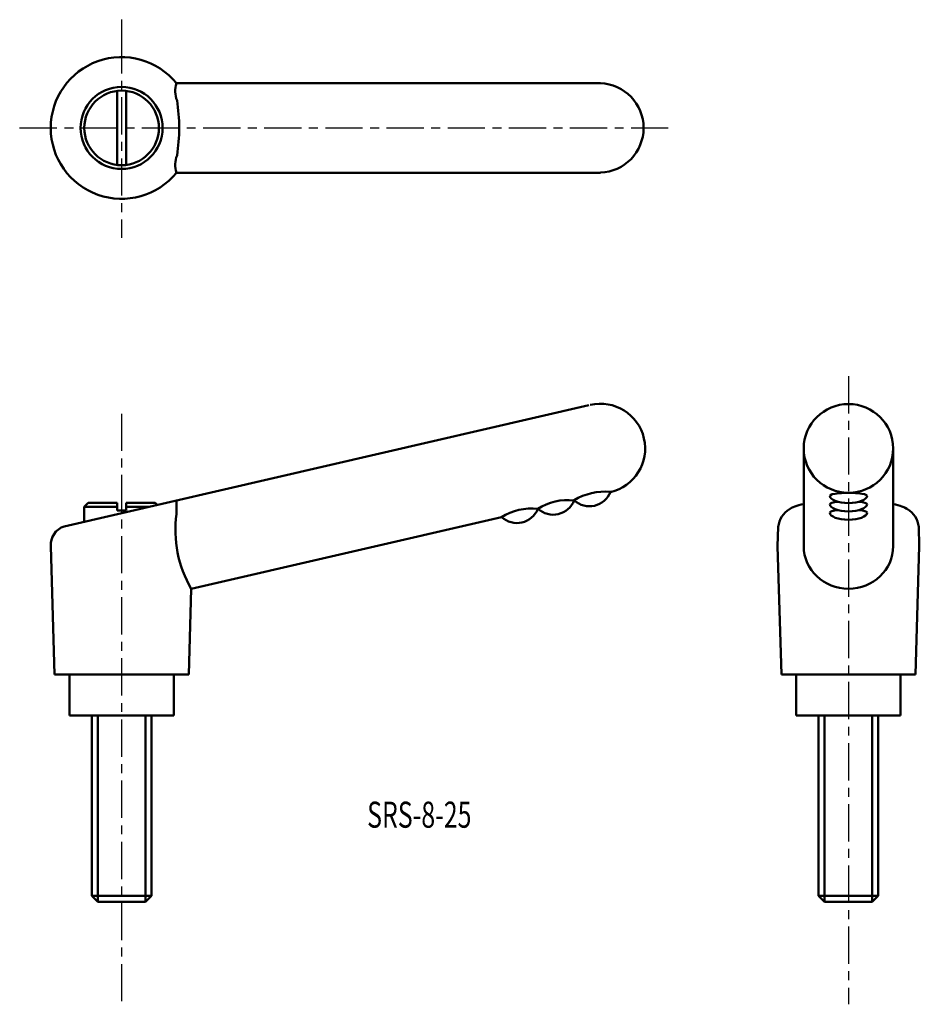
# Model space of a CAD drawing. Extents: x 56 to 176, y 21 to 153.
import ezdxf

# ---------------------------------------------------------------- set-up
doc = ezdxf.new("R2010")
doc.units = 0
doc.linetypes.add('ITTEN1', pattern=[8.2, 5, -1, 1.2, -1])
doc.layers.add('1', color=1, linetype='ITTEN1')
doc.layers.add('3', color=5, linetype='CONTINUOUS', lineweight=50)
doc.styles.add('BIGFONT', font='txt.shx', dxfattribs={"width": 0.7, "height": 3.5, "bigfont": 'bigfont.shx'})

msp = doc.modelspace()

# ---------------------------------------------------------------- linework, layer by layer
at = {"layer": '1'}
for p, q in [((69.23, 152.62), (69.23, 150.42)), ((69.23, 150.42), (69.23, 123.36)), ((55.56, 138.1), (142.54, 138.1)), ((166.71, 104.81), (166.71, 20.58)), ((69.23, 99.78), (69.23, 20.58))]:
    msp.add_line(p, q, dxfattribs=at)
at = {"layer": '3'}
for p, q in [((133.44, 144.1), (76.6, 144.1)), ((68.63, 133.13), (68.63, 143.06)), ((69.83, 133.13), (69.83, 143.06)), ((133.44, 132.1), (76.6, 132.1)), ((131.88, 100.92), (61.52, 84.67)), ((160.71, 87.67), (160.71, 95.12)), ((172.71, 95.12), (172.71, 87.67)), ((135, 89.34), (134.79, 89.29)), ((64.73, 87.81), (64.23, 87.31)), ((64.23, 87.31), (64.23, 85.3)), ((64.23, 87.31), (68.63, 87.31)), ((68.63, 87.81), (64.73, 87.81)), ((68.63, 87.81), (68.63, 86.81)), ((69.83, 87.81), (73.73, 87.81)), ((69.83, 87.81), (69.83, 86.81)), ((69.83, 87.31), (72.94, 87.31)), ((73.73, 87.81), (73.99, 87.55)), ((76.58, 86.32), (76.58, 88.15)), ((160.71, 87.67), (160.71, 82)), ((172.71, 87.67), (172.71, 82)), ((68.63, 86.81), (69.23, 86.81)), ((69.83, 86.81), (69.23, 86.81)), ((120.17, 85.91), (78.57, 76.31)), ((157.29, 84.62), (157.21, 82)), ((176.13, 84.62), (176.21, 82)), ((59.73, 82), (59.73, 82.43)), ((60.23, 64.81), (59.73, 82)), ((157.71, 64.81), (157.21, 82)), ((175.71, 64.81), (176.21, 82)), ((78.23, 64.81), (78.57, 76.31)), ((69.23, 64.81), (60.23, 64.81)), ((62.23, 64.81), (62.23, 59.31)), ((69.23, 64.81), (78.23, 64.81)), ((76.23, 59.31), (76.23, 64.81)), ((166.71, 64.81), (157.71, 64.81)), ((159.71, 64.81), (159.71, 59.31)), ((166.71, 64.81), (175.71, 64.81)), ((173.71, 59.31), (173.71, 64.81)), ((62.23, 59.31), (76.23, 59.31)), ((65.23, 35.11), (65.23, 59.31)), ((66.03, 59.31), (66.03, 34.31)), ((72.43, 59.31), (72.43, 34.31)), ((73.23, 59.31), (73.23, 35.11)), ((159.71, 59.31), (173.71, 59.31)), ((162.71, 35.11), (162.71, 59.31)), ((163.51, 59.31), (163.51, 34.31)), ((169.91, 59.31), (169.91, 34.31)), ((170.71, 59.31), (170.71, 35.11)), ((66.03, 34.31), (65.23, 35.11)), ((73.23, 35.11), (65.23, 35.11)), ((73.23, 35.11), (72.43, 34.31)), ((170.71, 35.11), (162.71, 35.11)), ((163.51, 34.31), (162.71, 35.11)), ((170.71, 35.11), (169.91, 34.31)), ((72.43, 34.31), (66.03, 34.31)), ((169.91, 34.31), (163.51, 34.31))]:
    msp.add_line(p, q, dxfattribs=at)
for radius in [5.5, 5]:
    msp.add_circle((69.23, 138.1), radius, dxfattribs=at)
for centre, radius, start, end in [((69.23, 138.1), 9.5, 39.1667, 320.8333), ((79.76, 143.03), 3.34, 161.3451, 201.9776), ((133.23, 138.1), 6, 272.0387, 87.9613), ((53, 138.1), 23.95, 351.1567, 8.8433), ((79.76, 133.17), 3.34, 158.0224, 198.6549), ((133.44, 95.12), 6, 283, 103), ((134, 81.61), 7.72, 84.1054, 121.8946), ((131.97, 90.41), 3.04, 227.8851, 337.9972), ((129.12, 80.48), 7.72, 84.1054, 121.8946), ((127.11, 89.28), 3.04, 227.8851, 337.9972), ((92.28, 84.24), 15.84, 172.4623, 210.047), ((124.25, 79.36), 7.72, 84.1054, 121.8946), ((122.24, 88.16), 3.04, 227.8851, 337.9972), ((160.44, 84.26), 3.17, 120.7612, 173.483), ((172.99, 84.26), 3.17, 6.517, 59.2388), ((62.35, 82.19), 2.62, 108.5165, 184.1381)]:
    msp.add_arc(centre, radius, start, end, dxfattribs=at)
msp.add_ellipse((166.71, 95.12), major_axis=(6, 0), ratio=0.991325, dxfattribs=at)
for centre, major_axis, ratio, start_param, end_param in [((166.71, 88.77), (2.5, 0), 0.158951, 0, 3.141593), ((166.71, 88.77), (2.5, 0), 0.386024, 3.141593, 6.283185), ((166.71, 86.42), (8.32, 0), 0.216426, 8.659502, 9.130738), ((166.71, 87.65), (2.5, 0), 0.158951, 2.170422, 3.141593), ((166.71, 87.65), (2.5, 0), 0.386024, 3.141593, 6.283185), ((166.71, 87.65), (2.5, 0), 0.158951, 0, 0.97117), ((166.71, 86.42), (8.32, 0), 0.216426, 6.577225, 7.048462), ((166.71, 86.52), (2.5, 0), 0.158951, 2.170422, 3.141593), ((166.71, 86.52), (2.5, 0), 0.386024, 3.141593, 6.283185), ((166.71, 86.52), (2.5, 0), 0.158951, 0, 0.97117), ((166.71, 82), (6, 0), 0.947903, 3.141593, 6.283185)]:
    msp.add_ellipse(centre, major_axis=major_axis, ratio=ratio, start_param=start_param, end_param=end_param, dxfattribs=at)

# ---------------------------------------------------------------- texts
at = {"layer": '3', "style": 'BIGFONT', "width": 0.7}
msp.add_text('SRS-8-25', height=3.5, dxfattribs=at).set_placement((102.16, 44.26))

doc.saveas('drawing.dxf')
